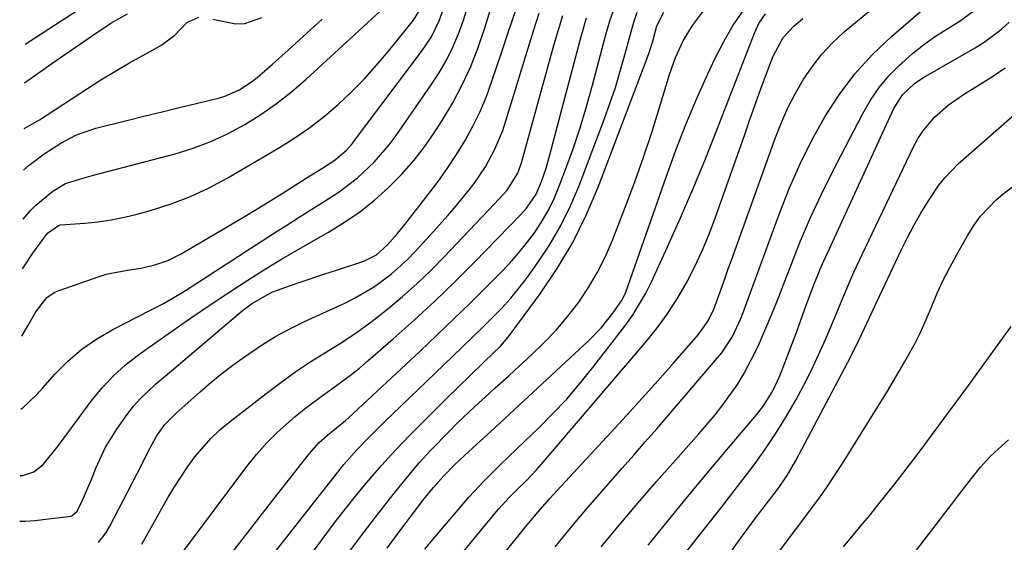
# Model space of a CAD drawing. Units: inches. Extents: x 1841707 to 1847084, y 468673 to 474002.
# Drawn here: x 1841726 to 1841922, y 470383 to 470487 of the extents above; entities that cross this region are included whole.
import ezdxf

# ---------------------------------------------------------------- set-up
doc = ezdxf.new("R2010")
doc.units = ezdxf.units.IN
doc.header["$MEASUREMENT"] = 0
doc.layers.add('7', color=7, linetype='Continuous')
doc.layers.add('8', color=7, linetype='Continuous')

msp = doc.modelspace()

# ---------------------------------------------------------------- linework, layer by layer
at = {"layer": '7', "color": 18}
for points in [[(1841726.28, 470409.52, 1852), (1841726.65, 470409.8, 1852), (1841729.35, 470412.4, 1852), (1841730.63, 470413.78, 1852), (1841733.05, 470416.51, 1852), (1841735.64, 470419.11, 1852), (1841738.4, 470421.5, 1852), (1841741.4, 470423.56, 1852), (1841744.58, 470425.41, 1852), (1841751.96, 470429.17, 1852), (1841752.87, 470429.63, 1852), (1841754.66, 470430.59, 1852), (1841758.18, 470432.65, 1852), (1841759.04, 470433.19, 1852), (1841776.73, 470444.63, 1852), (1841779.2, 470446.21, 1852), (1841781.68, 470447.79, 1852), (1841784.16, 470449.34, 1852), (1841786.66, 470450.89, 1852), (1841789.66, 470452.82, 1852), (1841793.29, 470455.6, 1852), (1841796.62, 470458.73, 1852), (1841799.6, 470462.18, 1852), (1841800.97, 470464.02, 1852), (1841807.97, 470474.1, 1852), (1841809.54, 470476.54, 1852), (1841810.98, 470479.04, 1852), (1841812.25, 470481.63, 1852), (1841813.39, 470484.29, 1852), (1841814.38, 470487.02, 1852), (1841815.27, 470489.78, 1852)], [(1841727.09, 470482.22, 1838), (1841738.97, 470489.92, 1838)], [(1841768.42, 470381.05, 1864), (1841771.41, 470384.9, 1864), (1841774.39, 470388.75, 1864), (1841777.38, 470392.59, 1864), (1841783.71, 470400.74, 1864), (1841785.67, 470402.92, 1864), (1841787.29, 470404.35, 1864), (1841790.92, 470407.3, 1864), (1841791.5, 470407.83, 1864), (1841805.74, 470421.12, 1864), (1841809.08, 470424.27, 1864), (1841812.4, 470427.44, 1864), (1841815.69, 470430.65, 1864), (1841818.95, 470433.88, 1864), (1841821.7, 470436.63, 1864), (1841823.52, 470438.54, 1864), (1841825.27, 470440.51, 1864), (1841826.93, 470442.57, 1864), (1841828.51, 470444.68, 1864), (1841829.95, 470446.89, 1864), (1841831.28, 470449.16, 1864), (1841832.42, 470451.52, 1864), (1841833.45, 470453.95, 1864), (1841834.7, 470457.25, 1864), (1841836.19, 470461.39, 1864), (1841837.6, 470465.57, 1864), (1841838.87, 470469.78, 1864), (1841840.06, 470474.03, 1864), (1841842.66, 470483.86, 1864), (1841843.11, 470485.47, 1864), (1841843.59, 470487.07, 1864), (1841844.68, 470490.22, 1864)], [(1841808.68, 470363.86, 1878), (1841824.91, 470383.87, 1878), (1841827.06, 470386.48, 1878), (1841829.23, 470389.07, 1878), (1841831.49, 470391.65, 1878), (1841833.8, 470394.19, 1878), (1841843.7, 470404.87, 1878), (1841846.83, 470408.29, 1878), (1841849.95, 470411.72, 1878), (1841853.04, 470415.17, 1878), (1841856.11, 470418.64, 1878), (1841861.08, 470424.31, 1878), (1841863.1, 470427.12, 1878), (1841864.24, 470429.45, 1878), (1841865.21, 470432.16, 1878), (1841866.45, 470435.7, 1878), (1841867.08, 470437.47, 1878), (1841867.71, 470439.24, 1878), (1841876.51, 470463.66, 1878), (1841877.68, 470466.62, 1878), (1841878.96, 470469.52, 1878), (1841880.42, 470472.34, 1878), (1841881.99, 470475.11, 1878), (1841883.77, 470477.73, 1878), (1841885.71, 470480.21, 1878), (1841887.87, 470482.5, 1878), (1841890.19, 470484.66, 1878), (1841896.57, 470490.02, 1878)], [(1841726.03, 470387.26, 1856), (1841727.13, 470387.24, 1856), (1841729.02, 470387.38, 1856), (1841735.69, 470388.15, 1856), (1841736.38, 470388.33, 1856), (1841737.48, 470389.22, 1856), (1841738.55, 470391.39, 1856), (1841740.45, 470395.88, 1856), (1841741.18, 470397.78, 1856), (1841743.05, 470401.81, 1856), (1841745.39, 470405.58, 1856), (1841747.45, 470408.48, 1856), (1841748.71, 470410.11, 1856), (1841750.05, 470411.67, 1856), (1841753.04, 470414.49, 1856), (1841756.22, 470417.14, 1856), (1841759.37, 470419.81, 1856), (1841769.44, 470428.39, 1856), (1841770.34, 470429.13, 1856), (1841772.2, 470430.54, 1856), (1841776.23, 470432.85, 1856), (1841777.32, 470433.27, 1856), (1841779.76, 470434.12, 1856), (1841782.08, 470434.92, 1856), (1841786.75, 470436.48, 1856), (1841789.09, 470437.24, 1856), (1841794.52, 470439, 1856), (1841797.07, 470440.28, 1856), (1841799.21, 470442.19, 1856), (1841801.25, 470444.54, 1856), (1841802.69, 470446.31, 1856), (1841807.36, 470452.27, 1856), (1841809.32, 470454.87, 1856), (1841811.21, 470457.52, 1856), (1841812.99, 470460.25, 1856), (1841814.7, 470463.02, 1856), (1841816.26, 470465.88, 1856), (1841817.69, 470468.79, 1856), (1841818.93, 470471.78, 1856), (1841820.05, 470474.83, 1856), (1841821.99, 470480.68, 1856), (1841823.36, 470484.76, 1856), (1841824.76, 470488.83, 1856)], [(1841726.13, 470396.34, 1854), (1841726.66, 470396.32, 1854), (1841728.87, 470397.07, 1854), (1841730.68, 470398.53, 1854), (1841733.74, 470402.33, 1854), (1841740.48, 470411.38, 1854), (1841742.52, 470413.87, 1854), (1841744.7, 470416.21, 1854), (1841747.1, 470418.35, 1854), (1841750.04, 470420.62, 1854), (1841752.48, 470422.35, 1854), (1841754.92, 470424.08, 1854), (1841757.37, 470425.8, 1854), (1841759.82, 470427.51, 1854), (1841762.28, 470429.2, 1854), (1841764.76, 470430.88, 1854), (1841767.25, 470432.53, 1854), (1841769.76, 470434.15, 1854), (1841771.42, 470435.22, 1854), (1841774.78, 470437.33, 1854), (1841778.16, 470439.41, 1854), (1841781.59, 470441.43, 1854), (1841785.03, 470443.42, 1854), (1841787.49, 470444.8, 1854), (1841790.67, 470446.76, 1854), (1841793.75, 470448.86, 1854), (1841796.66, 470451.18, 1854), (1841799.47, 470453.65, 1854), (1841802.09, 470456.32, 1854), (1841804.56, 470459.11, 1854), (1841806.83, 470462.06, 1854), (1841808.96, 470465.14, 1854), (1841810.15, 470467.01, 1854), (1841812.23, 470470.51, 1854), (1841814.14, 470474.1, 1854), (1841815.81, 470477.8, 1854), (1841817.32, 470481.59, 1854), (1841818.62, 470485.46, 1854), (1841819.82, 470489.36, 1854)], [(1841726.59, 470437.48, 1848), (1841726.85, 470437.9, 1848), (1841728.61, 470440.62, 1848), (1841731.59, 470444.61, 1848), (1841733.73, 470446.13, 1848), (1841734.17, 470446.22, 1848), (1841739.01, 470446.59, 1848), (1841741.65, 470446.85, 1848), (1841744.27, 470447.22, 1848), (1841746.87, 470447.75, 1848), (1841749.44, 470448.38, 1848), (1841752.27, 470449.18, 1848), (1841756.19, 470450.44, 1848), (1841760.02, 470451.89, 1848), (1841763.73, 470453.63, 1848), (1841767.36, 470455.57, 1848), (1841777.74, 470461.64, 1848), (1841780.83, 470463.57, 1848), (1841783.82, 470465.63, 1848), (1841786.68, 470467.86, 1848), (1841789.45, 470470.23, 1848), (1841792.09, 470472.74, 1848), (1841794.65, 470475.33, 1848), (1841797.08, 470478.04, 1848), (1841799.43, 470480.82, 1848), (1841804.4, 470487, 1848), (1841805.5, 470488.71, 1848)], [(1841726.7, 470447.39, 1846), (1841728.19, 470449.09, 1846), (1841729.21, 470450.16, 1846), (1841732.63, 470452.98, 1846), (1841735.17, 470454.49, 1846), (1841737.92, 470455.37, 1846), (1841739.79, 470455.87, 1846), (1841740.73, 470456.11, 1846), (1841756.97, 470460.42, 1846), (1841760.58, 470461.54, 1846), (1841764.11, 470462.85, 1846), (1841767.52, 470464.44, 1846), (1841770.85, 470466.22, 1846), (1841774.05, 470468.25, 1846), (1841777.16, 470470.4, 1846), (1841780.12, 470472.74, 1846), (1841782.99, 470475.21, 1846), (1841795.25, 470486.45, 1846), (1841798.57, 470489.55, 1846)], [(1841726.9, 470465.43, 1842), (1841729.95, 470467.17, 1842), (1841739.5, 470473.4, 1842), (1841742.21, 470475.12, 1842), (1841744.95, 470476.8, 1842), (1841747.73, 470478.42, 1842), (1841750.53, 470480, 1842), (1841754.12, 470481.96, 1842), (1841756.89, 470484.02, 1842), (1841759.3, 470486.51, 1842), (1841761.69, 470487.6, 1842)], [(1841741.7, 470382.96, 1858), (1841743.26, 470384.99, 1858), (1841743.92, 470386.11, 1858), (1841750.35, 470398.51, 1858), (1841751.56, 470400.95, 1858), (1841753.25, 470404.14, 1858), (1841754.91, 470406.47, 1858), (1841757.13, 470408.69, 1858), (1841758.9, 470410.27, 1858), (1841761.93, 470412.98, 1858), (1841764.06, 470414.82, 1858), (1841766.24, 470416.61, 1858), (1841768.47, 470418.32, 1858), (1841770.75, 470419.98, 1858), (1841774.19, 470422.29, 1858), (1841776.96, 470423.99, 1858), (1841779.83, 470425.54, 1858), (1841782.75, 470426.98, 1858), (1841790.73, 470430.64, 1858), (1841792.69, 470431.62, 1858), (1841796.44, 470433.85, 1858), (1841799.96, 470436.45, 1858), (1841803.21, 470439.37, 1858), (1841804.74, 470440.94, 1858), (1841807.81, 470444.26, 1858), (1841809.53, 470446.17, 1858), (1841811.24, 470448.09, 1858), (1841812.91, 470450.05, 1858), (1841815.27, 470452.88, 1858), (1841816.5, 470454.47, 1858), (1841818.73, 470457.8, 1858), (1841820.64, 470461.33, 1858), (1841822.19, 470465.03, 1858), (1841822.83, 470466.93, 1858), (1841827.24, 470481.43, 1858), (1841828.34, 470484.91, 1858), (1841829.47, 470488.38, 1858)], [(1841768.89, 470370.93, 1866), (1841789.36, 470397, 1866), (1841790.58, 470398.52, 1866), (1841793.15, 470401.45, 1866), (1841795.47, 470403.82, 1866), (1841799.01, 470407.33, 1866), (1841800.2, 470408.48, 1866), (1841812.22, 470420.05, 1866), (1841814.18, 470421.94, 1866), (1841816.13, 470423.83, 1866), (1841818.08, 470425.73, 1866), (1841820.03, 470427.63, 1866), (1841821.92, 470429.57, 1866), (1841823.74, 470431.58, 1866), (1841825.46, 470433.68, 1866), (1841827.11, 470435.84, 1866), (1841829.07, 470438.56, 1866), (1841831.49, 470442.2, 1866), (1841833.71, 470445.96, 1866), (1841835.62, 470449.88, 1866), (1841837.33, 470453.91, 1866), (1841842.38, 470467.22, 1866), (1841843.53, 470470.41, 1866), (1841844.61, 470473.61, 1866), (1841845.59, 470476.85, 1866), (1841846.51, 470480.1, 1866), (1841847.73, 470484.69, 1866), (1841848.3, 470486.63, 1866), (1841848.98, 470488.6, 1866)], [(1841777.26, 470371.53, 1868), (1841789.13, 470387.41, 1868), (1841790.86, 470389.67, 1868), (1841792.62, 470391.9, 1868), (1841794.42, 470394.1, 1868), (1841796.25, 470396.27, 1868), (1841798.13, 470398.4, 1868), (1841800.04, 470400.5, 1868), (1841802, 470402.56, 1868), (1841803.99, 470404.6, 1868), (1841810.67, 470411.3, 1868), (1841813.71, 470414.31, 1868), (1841815.23, 470415.8, 1868), (1841818.56, 470419, 1868), (1841821.77, 470422.11, 1868), (1841822.95, 470423.45, 1868), (1841823.5, 470424.16, 1868), (1841829.65, 470432.54, 1868), (1841833.03, 470437.58, 1868), (1841836.13, 470442.76, 1868), (1841838.8, 470448.19, 1868), (1841841.18, 470453.77, 1868), (1841850.95, 470479.47, 1868), (1841851.35, 470480.57, 1868), (1841852.06, 470482.8, 1868), (1841852.9, 470485.87, 1868), (1841854.29, 470488.6, 1868)], [(1841799.21, 470381.88, 1872), (1841801.77, 470385.35, 1872), (1841805.47, 470390.3, 1872), (1841806.42, 470391.53, 1872), (1841808.38, 470393.94, 1872), (1841810.44, 470396.26, 1872), (1841812.62, 470398.47, 1872), (1841813.75, 470399.54, 1872), (1841817.05, 470402.55, 1872), (1841819.85, 470405.11, 1872), (1841822.64, 470407.67, 1872), (1841825.42, 470410.25, 1872), (1841828.2, 470412.83, 1872), (1841839.34, 470423.21, 1872), (1841841.87, 470425.82, 1872), (1841844.13, 470428.66, 1872), (1841845.85, 470431.12, 1872), (1841846.44, 470432.25, 1872), (1841846.67, 470432.84, 1872), (1841854.77, 470455.93, 1872), (1841856.66, 470461.09, 1872), (1841858.65, 470466.21, 1872), (1841860.79, 470471.27, 1872), (1841863.03, 470476.3, 1872), (1841864.5, 470479.46, 1872), (1841866.21, 470482.79, 1872), (1841868.08, 470486.02, 1872), (1841870.2, 470489.09, 1872)], [(1841806.7, 470381.69, 1874), (1841808.36, 470383.68, 1874), (1841813.95, 470390.28, 1874), (1841815.43, 470391.99, 1874), (1841818.51, 470395.29, 1874), (1841821.71, 470398.48, 1874), (1841823.33, 470400.05, 1874), (1841826.59, 470403.18, 1874), (1841829.24, 470405.7, 1874), (1841832.13, 470408.58, 1874), (1841834.92, 470411.55, 1874), (1841837.57, 470414.65, 1874), (1841840.13, 470417.82, 1874), (1841846.68, 470426.35, 1874), (1841848.13, 470428.38, 1874), (1841850.7, 470432.64, 1874), (1841851.81, 470434.87, 1874), (1841855.02, 470441.87, 1874), (1841857.61, 470447.67, 1874), (1841860.13, 470453.5, 1874), (1841862.55, 470459.38, 1874), (1841864.89, 470465.28, 1874), (1841872.3, 470484.44, 1874), (1841873.2, 470486.34, 1874), (1841874.53, 470488.26, 1874)], [(1841841.78, 470382.1, 1882), (1841845.41, 470386.49, 1882), (1841849.08, 470390.84, 1882), (1841852.8, 470395.14, 1882), (1841856.57, 470399.41, 1882), (1841861.21, 470404.61, 1882), (1841862.85, 470406.5, 1882), (1841864.45, 470408.42, 1882), (1841865.99, 470410.39, 1882), (1841868.9, 470414.45, 1882), (1841870.22, 470416.57, 1882), (1841872.5, 470421, 1882), (1841873.22, 470422.58, 1882), (1841874.58, 470425.67, 1882), (1841875.9, 470428.77, 1882), (1841877.16, 470431.9, 1882), (1841878.38, 470435.04, 1882), (1841879.6, 470438.3, 1882), (1841881.48, 470443.04, 1882), (1841883.48, 470447.74, 1882), (1841885.63, 470452.37, 1882), (1841887.9, 470456.94, 1882), (1841893.86, 470468.42, 1882), (1841895.41, 470471.06, 1882), (1841897.13, 470473.57, 1882), (1841899.09, 470475.9, 1882), (1841901.23, 470478.09, 1882), (1841901.72, 470478.54, 1882), (1841903.79, 470480.35, 1882), (1841905.93, 470482.07, 1882), (1841908.16, 470483.66, 1882), (1841910.46, 470485.16, 1882), (1841913.03, 470486.73, 1882), (1841916.04, 470488.94, 1882)], [(1841726.81, 470457.12, 1844), (1841727.92, 470458.16, 1844), (1841730.92, 470460.39, 1844), (1841734.22, 470462.5, 1844), (1841737.35, 470464.16, 1844), (1841741.18, 470465.53, 1844), (1841747.63, 470467.12, 1844), (1841751.01, 470467.96, 1844), (1841754.39, 470468.78, 1844), (1841757.77, 470469.61, 1844), (1841761.15, 470470.42, 1844), (1841765.81, 470471.55, 1844), (1841766.84, 470471.84, 1844), (1841769.79, 470473.11, 1844), (1841772.46, 470474.91, 1844), (1841773.29, 470475.59, 1844), (1841776.36, 470478.27, 1844), (1841779.46, 470481.04, 1844), (1841781, 470482.43, 1844), (1841786.23, 470487.19, 1844)], [(1841758.41, 470381.01, 1862), (1841771.26, 470398.13, 1862), (1841773.18, 470400.52, 1862), (1841775.21, 470402.82, 1862), (1841777.38, 470404.98, 1862), (1841780.85, 470408.06, 1862), (1841782.63, 470409.52, 1862), (1841786.28, 470412.29, 1862), (1841788.15, 470413.61, 1862), (1841791.87, 470416.3, 1862), (1841793.66, 470417.73, 1862), (1841795.42, 470419.21, 1862), (1841800.39, 470423.54, 1862), (1841804.57, 470427.26, 1862), (1841808.68, 470431.05, 1862), (1841812.69, 470434.94, 1862), (1841816.64, 470438.9, 1862), (1841825.82, 470448.33, 1862), (1841826.95, 470449.58, 1862), (1841828.85, 470452.36, 1862), (1841829.92, 470454.9, 1862), (1841830.83, 470457.52, 1862), (1841831.6, 470460.17, 1862), (1841837.6, 470483.02, 1862), (1841838.89, 470487.5, 1862)], [(1841764.48, 470487.23, 1842), (1841769.06, 470486.28, 1842), (1841770.84, 470486.32, 1842), (1841774.22, 470487.52, 1842)], [(1841803.78, 470368.32, 1876), (1841820.92, 470389.14, 1876), (1841821.41, 470389.71, 1876), (1841823.46, 470391.92, 1876), (1841825.07, 470393.51, 1876), (1841826.99, 470395.41, 1876), (1841828.91, 470397.45, 1876), (1841829.83, 470398.5, 1876), (1841850.56, 470422.74, 1876), (1841852.82, 470425.55, 1876), (1841854.95, 470428.45, 1876), (1841856.89, 470431.48, 1876), (1841858.71, 470434.59, 1876), (1841860.35, 470437.8, 1876), (1841861.89, 470441.06, 1876), (1841863.28, 470444.39, 1876), (1841864.55, 470447.77, 1876), (1841870.36, 470464.27, 1876), (1841871.34, 470467.04, 1876), (1841872.33, 470469.81, 1876), (1841873.33, 470472.58, 1876), (1841874.33, 470475.34, 1876), (1841876.01, 470479.85, 1876), (1841878.04, 470483.56, 1876), (1841880.18, 470485.87, 1876), (1841881.96, 470487.35, 1876)], [(1841851.15, 470382.46, 1884), (1841854.93, 470387.12, 1884), (1841858.73, 470391.77, 1884), (1841862.56, 470396.38, 1884), (1841866.42, 470400.98, 1884), (1841872.71, 470408.41, 1884), (1841874.1, 470410.19, 1884), (1841875.91, 470413.07, 1884), (1841877.35, 470416.15, 1884), (1841878.14, 470418.21, 1884), (1841879.74, 470422.4, 1884), (1841880.52, 470424.5, 1884), (1841881.78, 470427.97, 1884), (1841882.36, 470429.55, 1884), (1841883.55, 470432.71, 1884), (1841884.15, 470434.28, 1884), (1841885.41, 470437.4, 1884), (1841886.08, 470438.95, 1884), (1841886.77, 470440.48, 1884), (1841900.07, 470469.41, 1884), (1841901.8, 470472.14, 1884), (1841904.16, 470474.38, 1884), (1841905.05, 470475, 1884), (1841905.97, 470475.58, 1884), (1841916.22, 470481.48, 1884), (1841918.04, 470482.61, 1884), (1841921.44, 470485.16, 1884), (1841923.04, 470486.58, 1884)], [(1841853.42, 470374.37, 1886), (1841863.37, 470386.98, 1886), (1841865.61, 470389.83, 1886), (1841867.83, 470392.7, 1886), (1841870.04, 470395.58, 1886), (1841872.23, 470398.47, 1886), (1841874.35, 470401.41, 1886), (1841876.39, 470404.4, 1886), (1841878.3, 470407.47, 1886), (1841880.55, 470411.34, 1886), (1841882.14, 470414.3, 1886), (1841883.66, 470417.29, 1886), (1841885.08, 470420.33, 1886), (1841886.44, 470423.4, 1886), (1841887.57, 470426.09, 1886), (1841889.04, 470429.6, 1886), (1841890.52, 470433.11, 1886), (1841892.11, 470436.8, 1886), (1841893.75, 470440.36, 1886), (1841903.96, 470461.76, 1886), (1841904.83, 470463.37, 1886), (1841905.81, 470464.9, 1886), (1841908.16, 470467.67, 1886), (1841910.9, 470470.09, 1886), (1841913.89, 470472.19, 1886), (1841919.71, 470475.81, 1886), (1841922.24, 470477.5, 1886)], [(1841864.76, 470377.08, 1888), (1841869.68, 470383.98, 1888), (1841870.85, 470385.6, 1888), (1841872.04, 470387.21, 1888), (1841874.46, 470390.37, 1888), (1841876.89, 470393.54, 1888), (1841878.81, 470396.35, 1888), (1841880.52, 470399.3, 1888), (1841890.82, 470418.76, 1888), (1841891.83, 470420.71, 1888), (1841893.28, 470423.67, 1888), (1841894.23, 470425.65, 1888), (1841894.7, 470426.65, 1888), (1841901.47, 470441.04, 1888), (1841902.73, 470443.59, 1888), (1841904.05, 470446.1, 1888), (1841905.46, 470448.57, 1888), (1841906.93, 470451, 1888), (1841909, 470454.12, 1888), (1841910.18, 470455.63, 1888), (1841912.87, 470458.37, 1888), (1841924.67, 470468.78, 1888)], [(1841890.06, 470382.12, 1892), (1841891.98, 470384.44, 1892), (1841893.89, 470386.75, 1892), (1841895.11, 470388.24, 1892), (1841897.61, 470391.32, 1892), (1841900.08, 470394.43, 1892), (1841902.5, 470397.56, 1892), (1841904.9, 470400.72, 1892), (1841905.09, 470400.97, 1892), (1841907.56, 470404.28, 1892), (1841910.02, 470407.59, 1892), (1841912.46, 470410.92, 1892), (1841914.89, 470414.25, 1892), (1841923.43, 470426, 1892)], [(1841894.18, 470367.9, 1894), (1841910.2, 470388.8, 1894), (1841910.96, 470389.79, 1894), (1841913.22, 470392.76, 1894), (1841915.49, 470395.73, 1894), (1841917.29, 470398, 1894), (1841919.15, 470400.02, 1894), (1841920.14, 470400.98, 1894), (1841922.86, 470403.45, 1894)]]:
    msp.add_polyline3d(points, dxfattribs=at)
at = {"layer": '8', "color": 18}
for points in [[(1841726.44, 470424.09, 1850), (1841727.66, 470426.13, 1850), (1841729.27, 470428.95, 1850), (1841731.46, 470431.76, 1850), (1841732.88, 470432.74, 1850), (1841733.69, 470433.1, 1850), (1841741.86, 470435.98, 1850), (1841743.23, 470436.4, 1850), (1841747.5, 470437.22, 1850), (1841750.24, 470437.62, 1850), (1841752.94, 470438.26, 1850), (1841755.55, 470439.17, 1850), (1841758.02, 470440.4, 1850), (1841763.46, 470443.56, 1850), (1841767.2, 470445.75, 1850), (1841770.92, 470447.98, 1850), (1841774.62, 470450.23, 1850), (1841778.3, 470452.52, 1850), (1841783.82, 470455.98, 1850), (1841785.65, 470457.13, 1850), (1841788.58, 470459.02, 1850), (1841791.09, 470461.15, 1850), (1841792.19, 470462.38, 1850), (1841792.71, 470463.02, 1850), (1841806.05, 470480.76, 1850), (1841807.99, 470483.71, 1850), (1841809.55, 470486.87, 1850), (1841810.75, 470490.19, 1850)], [(1841727, 470474.55, 1840), (1841729.7, 470476.46, 1840), (1841732.44, 470478.39, 1840), (1841735.19, 470480.3, 1840), (1841737.96, 470482.19, 1840), (1841740.74, 470484.08, 1840), (1841744.19, 470486.4, 1840), (1841747.49, 470488.29, 1840)], [(1841750.32, 470382.68, 1860), (1841755.59, 470392.02, 1860), (1841756.82, 470394.09, 1860), (1841759.48, 470398.12, 1860), (1841760.91, 470400.06, 1860), (1841764.07, 470403.69, 1860), (1841765.82, 470405.33, 1860), (1841767.66, 470406.88, 1860), (1841775.07, 470412.68, 1860), (1841777.99, 470414.88, 1860), (1841780.97, 470417.01, 1860), (1841784.02, 470419.02, 1860), (1841787.12, 470420.96, 1860), (1841790.22, 470422.91, 1860), (1841793.26, 470424.94, 1860), (1841796.21, 470427.09, 1860), (1841799.34, 470429.52, 1860), (1841802.26, 470431.97, 1860), (1841805.11, 470434.5, 1860), (1841807.86, 470437.14, 1860), (1841810.54, 470439.85, 1860), (1841820.57, 470450.41, 1860), (1841823.05, 470453.17, 1860), (1841825.19, 470456.54, 1860), (1841825.92, 470458.57, 1860), (1841832.46, 470482.21, 1860), (1841833.3, 470485.08, 1860), (1841834.18, 470487.94, 1860)], [(1841791.89, 470381.47, 1870), (1841794.67, 470385.2, 1870), (1841797.51, 470388.88, 1870), (1841800.41, 470392.52, 1870), (1841804.84, 470397.98, 1870), (1841805.57, 470398.85, 1870), (1841807.85, 470401.37, 1870), (1841811.43, 470405.03, 1870), (1841813.13, 470406.75, 1870), (1841816.62, 470410.09, 1870), (1841819.4, 470412.6, 1870), (1841820.7, 470413.77, 1870), (1841823.31, 470416.13, 1870), (1841824.61, 470417.31, 1870), (1841827.94, 470420.36, 1870), (1841830.47, 470422.81, 1870), (1841832.89, 470425.37, 1870), (1841835.16, 470428.06, 1870), (1841837.31, 470430.85, 1870), (1841839.27, 470433.78, 1870), (1841841.07, 470436.79, 1870), (1841842.63, 470439.94, 1870), (1841844.02, 470443.17, 1870), (1841846.63, 470449.9, 1870), (1841848.46, 470454.79, 1870), (1841850.21, 470459.71, 1870), (1841851.85, 470464.66, 1870), (1841853.42, 470469.64, 1870), (1841855.39, 470476.17, 1870), (1841856.59, 470479.58, 1870), (1841858.11, 470482.86, 1870), (1841859.96, 470485.96, 1870), (1841862.15, 470488.84, 1870)], [(1841832.61, 470382.11, 1880), (1841834.77, 470384.74, 1880), (1841836.95, 470387.36, 1880), (1841839.15, 470389.96, 1880), (1841841.37, 470392.54, 1880), (1841843.71, 470395.19, 1880), (1841846, 470397.8, 1880), (1841848.29, 470400.4, 1880), (1841850.57, 470403.02, 1880), (1841852.84, 470405.65, 1880), (1841864.97, 470419.74, 1880), (1841865.79, 470420.76, 1880), (1841867.93, 470424.04, 1880), (1841869.61, 470427.6, 1880), (1841870.08, 470428.82, 1880), (1841877.34, 470448.7, 1880), (1841879.28, 470453.6, 1880), (1841881.39, 470458.42, 1880), (1841883.75, 470463.12, 1880), (1841886.29, 470467.75, 1880), (1841886.3, 470467.77, 1880), (1841889.16, 470472.15, 1880), (1841892.29, 470476.31, 1880), (1841895.81, 470480.14, 1880), (1841899.59, 470483.75, 1880), (1841906.29, 470489.53, 1880)], [(1841877.01, 470380.88, 1890), (1841878.65, 470383.08, 1890), (1841880.3, 470385.27, 1890), (1841881.95, 470387.46, 1890), (1841883.6, 470389.66, 1890), (1841885.23, 470391.87, 1890), (1841886.81, 470394.1, 1890), (1841888.33, 470396.39, 1890), (1841889.8, 470398.7, 1890), (1841898.76, 470413.13, 1890), (1841901.07, 470416.96, 1890), (1841902.2, 470418.91, 1890), (1841904.35, 470422.84, 1890), (1841905.35, 470424.84, 1890), (1841907.15, 470428.94, 1890), (1841907.6, 470430.04, 1890), (1841908.71, 470432.65, 1890), (1841909.89, 470435.22, 1890), (1841911.17, 470437.75, 1890), (1841912.52, 470440.24, 1890), (1841914.76, 470444.21, 1890), (1841915.97, 470446.13, 1890), (1841917.31, 470447.95, 1890), (1841920.44, 470451.21, 1890), (1841921.77, 470452.37, 1890), (1841924.26, 470454.28, 1890)]]:
    msp.add_polyline3d(points, dxfattribs=at)

doc.saveas('drawing.dxf')
